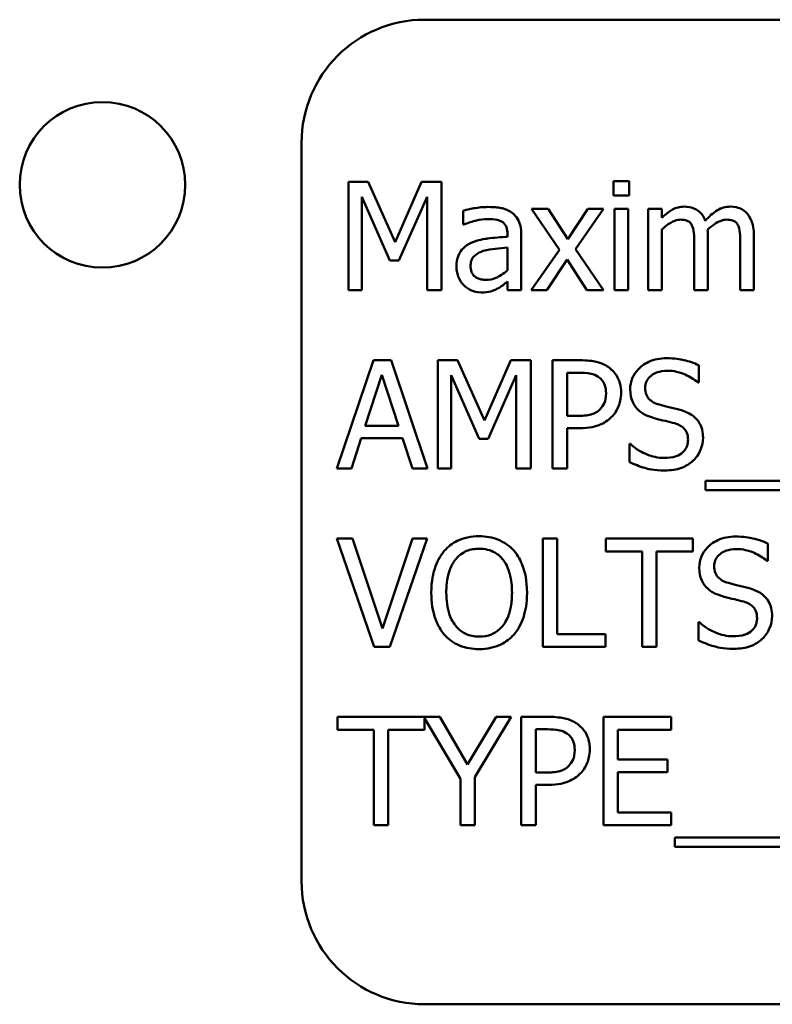
# Model space of a CAD drawing. Units: inches. Extents: x 2 to 86, y 1 to 67.
# Drawn here: x 62.1 to 62.6, y 37.7 to 38.3 of the extents above; entities that cross this region are included whole.
import ezdxf

# ---------------------------------------------------------------- set-up
doc = ezdxf.new("R2010")
doc.units = ezdxf.units.IN
doc.header["$LTSCALE"] = 4
doc.header["$MEASUREMENT"] = 0
doc.layers.add('Visible (ANSI)', color=7, linetype='Continuous', lineweight=50)

msp = doc.modelspace()

# ---------------------------------------------------------------- linework, layer by layer
at = {"layer": 'Visible (ANSI)'}
for p, q in [((63.52014, 38.32944), (62.35347, 38.32944)), ((62.27014, 38.24611), (62.27014, 37.74611)), ((62.49197, 38.2201), (62.48145, 38.2201)), ((62.48145, 38.2201), (62.48145, 38.21047)), ((62.49197, 38.21047), (62.49197, 38.2201)), ((62.30198, 38.21962), (62.30198, 38.14629)), ((62.31529, 38.21962), (62.30198, 38.21962)), ((62.33359, 38.17879), (62.31529, 38.21962)), ((62.3513, 38.21962), (62.33359, 38.17879)), ((62.36485, 38.21962), (62.3513, 38.21962)), ((62.36485, 38.14629), (62.36485, 38.21962)), ((62.31107, 38.14629), (62.31107, 38.20946)), ((62.31107, 38.20946), (62.33003, 38.16649)), ((62.33597, 38.16649), (62.35511, 38.20946)), ((62.35511, 38.20946), (62.35511, 38.14629)), ((62.48145, 38.21047), (62.49197, 38.21047)), ((62.37953, 38.20013), (62.37953, 38.19068)), ((62.43723, 38.20132), (62.42588, 38.20132)), ((62.42588, 38.20132), (62.44478, 38.17356)), ((62.45055, 38.18082), (62.43723, 38.20132)), ((62.46415, 38.20132), (62.45055, 38.18082)), ((62.45572, 38.17416), (62.47467, 38.20132)), ((62.47467, 38.20132), (62.46415, 38.20132)), ((62.49131, 38.20132), (62.48204, 38.20132)), ((62.48204, 38.20132), (62.48204, 38.14629)), ((62.49131, 38.14629), (62.49131, 38.20132)), ((62.51419, 38.20132), (62.50492, 38.20132)), ((62.50492, 38.20132), (62.50492, 38.14629)), ((62.51419, 38.19526), (62.51419, 38.20132)), ((62.37953, 38.19068), (62.38006, 38.19068)), ((62.51419, 38.14629), (62.51419, 38.18741)), ((62.40966, 38.18426), (62.40966, 38.18248)), ((62.41893, 38.14629), (62.41893, 38.18391)), ((62.54539, 38.14629), (62.54539, 38.18254)), ((62.57659, 38.14629), (62.57659, 38.18254)), ((62.40966, 38.17511), (62.40966, 38.15984)), ((62.44478, 38.17356), (62.4257, 38.14629)), ((62.47467, 38.14629), (62.45572, 38.17416)), ((62.53612, 38.17814), (62.53612, 38.14629)), ((62.56732, 38.17814), (62.56732, 38.14629)), ((62.43622, 38.14629), (62.44995, 38.16697)), ((62.44995, 38.16697), (62.46332, 38.14629)), ((62.33003, 38.16649), (62.33597, 38.16649)), ((62.40966, 38.15211), (62.40966, 38.14629)), ((62.30198, 38.14629), (62.31107, 38.14629)), ((62.35511, 38.14629), (62.36485, 38.14629)), ((62.40966, 38.14629), (62.41893, 38.14629)), ((62.4257, 38.14629), (62.43622, 38.14629)), ((62.46332, 38.14629), (62.47467, 38.14629)), ((62.48204, 38.14629), (62.49131, 38.14629)), ((62.50492, 38.14629), (62.51419, 38.14629)), ((62.53612, 38.14629), (62.54539, 38.14629)), ((62.56732, 38.14629), (62.57659, 38.14629)), ((62.3188, 38.09888), (62.29407, 38.02555)), ((62.3308, 38.09888), (62.3188, 38.09888)), ((62.35552, 38.02555), (62.3308, 38.09888)), ((62.36247, 38.09888), (62.36247, 38.02555)), ((62.37579, 38.09888), (62.36247, 38.09888)), ((62.39409, 38.05805), (62.37579, 38.09888)), ((62.4118, 38.09888), (62.39409, 38.05805)), ((62.42535, 38.09888), (62.4118, 38.09888)), ((62.42535, 38.02555), (62.42535, 38.09888)), ((62.45863, 38.09888), (62.44021, 38.09888)), ((62.44021, 38.09888), (62.44021, 38.02555)), ((62.53921, 38.08379), (62.53921, 38.09543)), ((62.31327, 38.05437), (62.32456, 38.0889)), ((62.32456, 38.0889), (62.33591, 38.05437)), ((62.37157, 38.02555), (62.37157, 38.08872)), ((62.37157, 38.08872), (62.39052, 38.04575)), ((62.39647, 38.04575), (62.4156, 38.08872)), ((62.4156, 38.08872), (62.4156, 38.02555)), ((62.44995, 38.0612), (62.44995, 38.09044)), ((62.44995, 38.09044), (62.45803, 38.09044)), ((62.5385, 38.08379), (62.53921, 38.08379)), ((62.45661, 38.0612), (62.44995, 38.0612)), ((62.33591, 38.05437), (62.31327, 38.05437)), ((62.44995, 38.02555), (62.44995, 38.05288)), ((62.44995, 38.05288), (62.45821, 38.05288)), ((62.30394, 38.02555), (62.31059, 38.04605)), ((62.31059, 38.04605), (62.33858, 38.04605)), ((62.33858, 38.04605), (62.34524, 38.02555)), ((62.39052, 38.04575), (62.39647, 38.04575)), ((62.4922, 38.04219), (62.4922, 38.02994)), ((62.49292, 38.04219), (62.4922, 38.04219)), ((62.29407, 38.02555), (62.30394, 38.02555)), ((62.34524, 38.02555), (62.35552, 38.02555)), ((62.36247, 38.02555), (62.37157, 38.02555)), ((62.4156, 38.02555), (62.42535, 38.02555)), ((62.44021, 38.02555), (62.44995, 38.02555)), ((62.54379, 38.01717), (62.54379, 38.01081)), ((63.31575, 38.01717), (62.54379, 38.01717)), ((62.54379, 38.01081), (63.31575, 38.01081)), ((62.30459, 37.97814), (62.29413, 37.97814)), ((62.29413, 37.97814), (62.31939, 37.9048)), ((62.32492, 37.91723), (62.30459, 37.97814)), ((62.34524, 37.97814), (62.32492, 37.91723)), ((62.32991, 37.9048), (62.35516, 37.97814)), ((62.35516, 37.97814), (62.34524, 37.97814)), ((62.43355, 37.97814), (62.43355, 37.9048)), ((62.4433, 37.97814), (62.43355, 37.97814)), ((62.4433, 37.91348), (62.4433, 37.97814)), ((62.53517, 37.97814), (62.47622, 37.97814)), ((62.47622, 37.97814), (62.47622, 37.96946)), ((62.53517, 37.96946), (62.53517, 37.97814)), ((62.58598, 37.96304), (62.58598, 37.97469)), ((62.47622, 37.96946), (62.50082, 37.96946)), ((62.50082, 37.96946), (62.50082, 37.9048)), ((62.51057, 37.96946), (62.53517, 37.96946)), ((62.51057, 37.9048), (62.51057, 37.96946)), ((62.58527, 37.96304), (62.58598, 37.96304)), ((62.53897, 37.92144), (62.53897, 37.9092)), ((62.53969, 37.92144), (62.53897, 37.92144)), ((62.47604, 37.91348), (62.4433, 37.91348)), ((62.47604, 37.9048), (62.47604, 37.91348)), ((62.31939, 37.9048), (62.32991, 37.9048)), ((62.43355, 37.9048), (62.47604, 37.9048)), ((62.50082, 37.9048), (62.51057, 37.9048)), ((62.36372, 37.8574), (62.29449, 37.8574)), ((62.29449, 37.8574), (62.29449, 37.84872)), ((62.35344, 37.84872), (62.35344, 37.85649)), ((62.35344, 37.85649), (62.37769, 37.8155)), ((62.38262, 37.82513), (62.36372, 37.8574)), ((62.40187, 37.8574), (62.38262, 37.82513)), ((62.38743, 37.81651), (62.41221, 37.8574)), ((62.41221, 37.8574), (62.40187, 37.8574)), ((62.43741, 37.8574), (62.41899, 37.8574)), ((62.41899, 37.8574), (62.41899, 37.78406)), ((62.52049, 37.8574), (62.47461, 37.8574)), ((62.47461, 37.8574), (62.47461, 37.78406)), ((62.52049, 37.84872), (62.52049, 37.8574)), ((62.29449, 37.84872), (62.31909, 37.84872)), ((62.31909, 37.84872), (62.31909, 37.78406)), ((62.32884, 37.78406), (62.32884, 37.84872)), ((62.32884, 37.84872), (62.35344, 37.84872)), ((62.42874, 37.81972), (62.42874, 37.84896)), ((62.42874, 37.84896), (62.43682, 37.84896)), ((62.48436, 37.82863), (62.48436, 37.84872)), ((62.48436, 37.84872), (62.52049, 37.84872)), ((62.51805, 37.82863), (62.48436, 37.82863)), ((62.51805, 37.81996), (62.51805, 37.82863)), ((62.37769, 37.8155), (62.37769, 37.78406)), ((62.38743, 37.78406), (62.38743, 37.81651)), ((62.43539, 37.81972), (62.42874, 37.81972)), ((62.48436, 37.79274), (62.48436, 37.81996)), ((62.48436, 37.81996), (62.51805, 37.81996)), ((62.42874, 37.78406), (62.42874, 37.8114)), ((62.42874, 37.8114), (62.437, 37.8114)), ((62.52049, 37.79274), (62.48436, 37.79274)), ((62.52049, 37.78406), (62.52049, 37.79274)), ((62.31909, 37.78406), (62.32884, 37.78406)), ((62.37769, 37.78406), (62.38743, 37.78406)), ((62.41899, 37.78406), (62.42874, 37.78406)), ((62.47461, 37.78406), (62.52049, 37.78406)), ((62.52299, 37.77568), (62.52299, 37.76933)), ((63.29495, 37.77568), (62.52299, 37.77568)), ((62.52299, 37.76933), (63.29495, 37.76933)), ((62.35347, 37.66277), (63.52014, 37.66277))]:
    msp.add_line(p, q, dxfattribs=at)
msp.add_circle((62.13526, 38.21762), 0.05607, dxfattribs=at)
for centre, start, end in [((62.35347, 38.24611), 90, 180), ((62.35347, 37.74611), 180, 270)]:
    msp.add_arc(centre, 0.08333, start, end, dxfattribs=at)
for points, knots in [([(62.39635, 38.20262), (62.39316, 38.20262), (62.39, 38.20232), (62.38594, 38.20156), (62.38216, 38.20086), (62.37953, 38.20013)], [-0.1362292, -0.1362292, -0.1362292, -0.1362292, -0.0311534, -0.0311534, 0, 0, 0, 0]), ([(62.41293, 38.19852), (62.4119, 38.19929), (62.4108, 38.19995), (62.40845, 38.20103), (62.40722, 38.20144), (62.40439, 38.20209), (62.40151, 38.20262), (62.39635, 38.20262)], [-0.15515, -0.15515, -0.15515, -0.15515, -0.1074883, -0.1074883, -0.0590414, -0.0590414, 0, 0, 0, 0]), ([(62.52923, 38.20286), (62.52784, 38.20286), (62.52647, 38.20271), (62.52381, 38.20203), (62.52257, 38.20153), (62.51989, 38.20004), (62.51743, 38.19849), (62.51419, 38.19526)], [-0.1358397, -0.1358397, -0.1358397, -0.1358397, -0.093581, -0.093581, -0.0522732, -0.0522732, 0, 0, 0, 0]), ([(62.54361, 38.19335), (62.5432, 38.19441), (62.5427, 38.19544), (62.54156, 38.19728), (62.54092, 38.1981), (62.53964, 38.19938), (62.53829, 38.20063), (62.53379, 38.20249), (62.53153, 38.20286), (62.52923, 38.20286)], [-0.1373709, -0.1373709, -0.1373709, -0.1373709, -0.0946094, -0.0946094, -0.0556708, -0.0556708, -0.0263703, -0.0263703, 0, 0, 0, 0]), ([(62.56043, 38.20286), (62.55891, 38.20286), (62.55742, 38.20267), (62.55449, 38.20185), (62.55311, 38.20124), (62.54871, 38.19859), (62.54603, 38.19604), (62.54361, 38.19335)], [-0.0760541, -0.0760541, -0.0760541, -0.0760541, -0.05870892, -0.05870892, -0.04133248, -0.04133248, 0, 0, 0, 0]), ([(62.57196, 38.19817), (62.57126, 38.19898), (62.57049, 38.1997), (62.56878, 38.20092), (62.56787, 38.2014), (62.56577, 38.20219), (62.56368, 38.20286), (62.56043, 38.20286)], [-0.1018277, -0.1018277, -0.1018277, -0.1018277, -0.0690853, -0.0690853, -0.0372049, -0.0372049, 0, 0, 0, 0]), ([(62.38006, 38.19068), (62.38287, 38.19187), (62.38576, 38.19282), (62.39087, 38.19394), (62.39364, 38.19442), (62.39629, 38.19442)], [-0.07265039, -0.07265039, -0.07265039, -0.07265039, -0.03025474, -0.03025474, 0, 0, 0, 0]), ([(62.39629, 38.19442), (62.39833, 38.19442), (62.40087, 38.19427), (62.40384, 38.19361), (62.40493, 38.1932), (62.40592, 38.19258)], [-0.03475124, -0.03475124, -0.03475124, -0.03475124, -0.0132719, -0.0132719, 0, 0, 0, 0]), ([(62.41893, 38.18391), (62.41893, 38.18589), (62.41877, 38.18792), (62.41795, 38.19151), (62.41737, 38.19309), (62.41558, 38.19611), (62.41439, 38.19744), (62.41293, 38.19852)], [-0.06282077, -0.06282077, -0.06282077, -0.06282077, -0.04017341, -0.04017341, -0.02080948, -0.02080948, 0, 0, 0, 0]), ([(62.51419, 38.18741), (62.51556, 38.1887), (62.51701, 38.18989), (62.52095, 38.19256), (62.52257, 38.19318), (62.52427, 38.1938), (62.52555, 38.19407), (62.52685, 38.19407)], [-0.02456904, -0.02456904, -0.02456904, -0.02456904, -0.02074905, -0.02074905, -0.01487684, -0.01487684, 0, 0, 0, 0]), ([(62.52685, 38.19407), (62.5283, 38.19407), (62.52975, 38.19392), (62.53146, 38.19331), (62.53225, 38.19297), (62.53369, 38.19169), (62.53419, 38.19099), (62.53458, 38.1902)], [-0.05211046, -0.05211046, -0.05211046, -0.05211046, -0.02196912, -0.02196912, -0.00999116, -0.00999116, 0, 0, 0, 0]), ([(62.54521, 38.18723), (62.54664, 38.18861), (62.54819, 38.18993), (62.55097, 38.19181), (62.55252, 38.19274), (62.55548, 38.1938), (62.55676, 38.19407), (62.55805, 38.19407)], [-0.06668738, -0.06668738, -0.06668738, -0.06668738, -0.0359382, -0.0359382, -0.01477227, -0.01477227, 0, 0, 0, 0]), ([(62.55805, 38.19407), (62.5595, 38.19407), (62.56095, 38.19392), (62.56266, 38.19331), (62.56345, 38.19297), (62.56489, 38.19169), (62.56539, 38.19099), (62.56578, 38.1902)], [-0.05211046, -0.05211046, -0.05211046, -0.05211046, -0.02196912, -0.02196912, -0.00999116, -0.00999116, 0, 0, 0, 0]), ([(62.57659, 38.18254), (62.57659, 38.18791), (62.57576, 38.19104), (62.57421, 38.19499), (62.57325, 38.1967), (62.57196, 38.19817)], [-0.04846664, -0.04846664, -0.04846664, -0.04846664, -0.02239453, -0.02239453, 0, 0, 0, 0]), ([(62.40592, 38.19258), (62.40659, 38.19216), (62.40718, 38.19164), (62.40807, 38.19055), (62.40855, 38.18984), (62.40947, 38.18753), (62.40966, 38.18591), (62.40966, 38.18426)], [-0.04830264, -0.04830264, -0.04830264, -0.04830264, -0.03164599, -0.03164599, -0.01879053, -0.01879053, 0, 0, 0, 0]), ([(62.53458, 38.1902), (62.53525, 38.18894), (62.53564, 38.1872), (62.53604, 38.18284), (62.53612, 38.18049), (62.53612, 38.17814)], [-0.05002783, -0.05002783, -0.05002783, -0.05002783, -0.02685442, -0.02685442, 0, 0, 0, 0]), ([(62.54539, 38.18254), (62.54539, 38.18342), (62.54538, 38.18436), (62.54532, 38.18552), (62.54527, 38.18639), (62.54521, 38.18723)], [-0.04063829, -0.04063829, -0.04063829, -0.04063829, -0.00964737, -0.00964737, 0, 0, 0, 0]), ([(62.56578, 38.1902), (62.56645, 38.18894), (62.56684, 38.1872), (62.56724, 38.18284), (62.56732, 38.18049), (62.56732, 38.17814)], [-0.05002783, -0.05002783, -0.05002783, -0.05002783, -0.02685442, -0.02685442, 0, 0, 0, 0]), ([(62.40966, 38.18248), (62.40514, 38.18222), (62.40054, 38.18183), (62.39432, 38.18104), (62.38967, 38.18042), (62.38512, 38.17832)], [-0.2058434, -0.2058434, -0.2058434, -0.2058434, -0.0573549, -0.0573549, 0, 0, 0, 0]), ([(62.38512, 38.17832), (62.38304, 38.1774), (62.3811, 38.17619), (62.37863, 38.17369), (62.37737, 38.17219), (62.37545, 38.1674), (62.37507, 38.16481), (62.37507, 38.16221)], [-0.1126141, -0.1126141, -0.1126141, -0.1126141, -0.0589481, -0.0589481, -0.0296329, -0.0296329, 0, 0, 0, 0]), ([(62.39314, 38.17285), (62.39623, 38.17378), (62.39908, 38.17408), (62.40394, 38.17457), (62.40701, 38.17487), (62.40966, 38.17511)], [-0.05617787, -0.05617787, -0.05617787, -0.05617787, -0.03035877, -0.03035877, 0, 0, 0, 0]), ([(62.38464, 38.16287), (62.38464, 38.16373), (62.38472, 38.16459), (62.38507, 38.16618), (62.38533, 38.16691), (62.38605, 38.16824), (62.38664, 38.1691), (62.38943, 38.17139), (62.39122, 38.17226), (62.39314, 38.17285)], [-0.08157426, -0.08157426, -0.08157426, -0.08157426, -0.06033028, -0.06033028, -0.04119868, -0.04119868, -0.02290393, -0.02290393, 0, 0, 0, 0]), ([(62.37507, 38.16221), (62.37507, 38.16089), (62.3752, 38.15957), (62.37575, 38.15698), (62.37616, 38.15574), (62.37749, 38.15272), (62.37855, 38.15104), (62.37995, 38.14962)], [-0.05267516, -0.05267516, -0.05267516, -0.05267516, -0.03770088, -0.03770088, -0.02279889, -0.02279889, 0, 0, 0, 0]), ([(62.3951, 38.1533), (62.39403, 38.1533), (62.39294, 38.15338), (62.39098, 38.15376), (62.39009, 38.15402), (62.38815, 38.15495), (62.38742, 38.15557), (62.38623, 38.15681), (62.38571, 38.15766), (62.38482, 38.15995), (62.38464, 38.16143), (62.38464, 38.16287)], [-0.04943679, -0.04943679, -0.04943679, -0.04943679, -0.04231527, -0.04231527, -0.03615188, -0.03615188, -0.02802791, -0.02802791, -0.01646665, -0.01646665, 0, 0, 0, 0]), ([(62.40966, 38.15984), (62.40694, 38.15738), (62.40402, 38.15553), (62.3996, 38.15369), (62.39738, 38.1533), (62.3951, 38.1533)], [-0.05466897, -0.05466897, -0.05466897, -0.05466897, -0.02611451, -0.02611451, 0, 0, 0, 0]), ([(62.37995, 38.14962), (62.3815, 38.14806), (62.3833, 38.14687), (62.38673, 38.14543), (62.3889, 38.14474), (62.39177, 38.14474)], [-0.08019114, -0.08019114, -0.08019114, -0.08019114, -0.03285567, -0.03285567, 0, 0, 0, 0]), ([(62.39177, 38.14474), (62.39421, 38.14474), (62.39652, 38.14492), (62.39894, 38.14564), (62.40059, 38.14615), (62.40294, 38.14742)], [-0.1029357, -0.1029357, -0.1029357, -0.1029357, -0.0305391, -0.0305391, 0, 0, 0, 0]), ([(62.40294, 38.14742), (62.40424, 38.14807), (62.40548, 38.1489), (62.40763, 38.15058), (62.40864, 38.15136), (62.40966, 38.15211)], [-0.03112747, -0.03112747, -0.03112747, -0.03112747, -0.01453668, -0.01453668, 0, 0, 0, 0]), ([(62.5174, 38.10019), (62.51526, 38.10019), (62.51312, 38.10001), (62.50908, 38.09921), (62.50719, 38.09862), (62.50197, 38.09626), (62.49964, 38.09424), (62.49646, 38.09093), (62.49511, 38.08896), (62.49318, 38.08433), (62.49274, 38.0818), (62.49274, 38.07921)], [-0.1093444, -0.1093444, -0.1093444, -0.1093444, -0.0952092, -0.0952092, -0.0821326, -0.0821326, -0.0573252, -0.0573252, -0.029653, -0.029653, 0, 0, 0, 0]), ([(62.53921, 38.09543), (62.53598, 38.09703), (62.53257, 38.09818), (62.5267, 38.09949), (62.52279, 38.10019), (62.5174, 38.10019)], [-0.1541263, -0.1541263, -0.1541263, -0.1541263, -0.0616344, -0.0616344, 0, 0, 0, 0]), ([(62.47782, 38.0943), (62.47537, 38.09601), (62.47264, 38.09713), (62.46734, 38.09837), (62.46386, 38.09888), (62.45863, 38.09888)], [-0.1321592, -0.1321592, -0.1321592, -0.1321592, -0.059824, -0.059824, 0, 0, 0, 0]), ([(62.48656, 38.07677), (62.48656, 38.07898), (62.48633, 38.08121), (62.48537, 38.08478), (62.4847, 38.08662), (62.48191, 38.09092), (62.48004, 38.09279), (62.47782, 38.0943)], [-0.09991758, -0.09991758, -0.09991758, -0.09991758, -0.05861839, -0.05861839, -0.03073284, -0.03073284, 0, 0, 0, 0]), ([(62.45803, 38.09044), (62.46013, 38.09044), (62.4635, 38.09034), (62.46799, 38.08929), (62.46963, 38.08863), (62.47111, 38.08765)], [-0.05275037, -0.05275037, -0.05275037, -0.05275037, -0.02028635, -0.02028635, 0, 0, 0, 0]), ([(62.47111, 38.08765), (62.47205, 38.08702), (62.4729, 38.08627), (62.47434, 38.08452), (62.4749, 38.08357), (62.47611, 38.08062), (62.4764, 38.07854), (62.4764, 38.07648)], [-0.04951575, -0.04951575, -0.04951575, -0.04951575, -0.03645757, -0.03645757, -0.02356741, -0.02356741, 0, 0, 0, 0]), ([(62.5029, 38.08022), (62.5029, 38.08096), (62.50297, 38.08169), (62.50324, 38.08311), (62.50345, 38.08378), (62.50426, 38.08564), (62.50503, 38.08671), (62.50705, 38.08865), (62.5085, 38.08968), (62.51289, 38.09141), (62.51549, 38.09175), (62.51805, 38.09175)], [-0.1004084, -0.1004084, -0.1004084, -0.1004084, -0.0880118, -0.0880118, -0.0762182, -0.0762182, -0.0538641, -0.0538641, -0.0293046, -0.0293046, 0, 0, 0, 0]), ([(62.51805, 38.09175), (62.52012, 38.09175), (62.52216, 38.09154), (62.52679, 38.09053), (62.52876, 38.08972), (62.53306, 38.08779), (62.53603, 38.08604), (62.5385, 38.08379)], [-0.06605434, -0.06605434, -0.06605434, -0.06605434, -0.05390348, -0.05390348, -0.03820727, -0.03820727, 0, 0, 0, 0]), ([(62.51247, 38.06881), (62.51114, 38.06917), (62.50983, 38.06965), (62.50754, 38.07088), (62.50655, 38.07159), (62.50504, 38.07314), (62.50428, 38.0741), (62.50312, 38.077), (62.5029, 38.07862), (62.5029, 38.08022)], [-0.08359677, -0.08359677, -0.08359677, -0.08359677, -0.05819138, -0.05819138, -0.03574644, -0.03574644, -0.01829899, -0.01829899, 0, 0, 0, 0]), ([(62.4764, 38.07648), (62.4764, 38.07346), (62.47586, 38.07145), (62.47459, 38.06837), (62.47353, 38.06689), (62.47224, 38.0656)], [-0.03816856, -0.03816856, -0.03816856, -0.03816856, -0.02089117, -0.02089117, 0, 0, 0, 0]), ([(62.48014, 38.06049), (62.48116, 38.06149), (62.48206, 38.06259), (62.48365, 38.06503), (62.48432, 38.06636), (62.48573, 38.06992), (62.48656, 38.07292), (62.48656, 38.07677)], [-0.09888028, -0.09888028, -0.09888028, -0.09888028, -0.07200461, -0.07200461, -0.04403802, -0.04403802, 0, 0, 0, 0]), ([(62.49274, 38.07921), (62.49274, 38.07527), (62.49353, 38.07284), (62.49482, 38.0695), (62.49596, 38.06761), (62.49749, 38.06596)], [-0.04090861, -0.04090861, -0.04090861, -0.04090861, -0.025696, -0.025696, 0, 0, 0, 0]), ([(62.5275, 38.06495), (62.52516, 38.06565), (62.52242, 38.06634), (62.51924, 38.0671), (62.51558, 38.06797), (62.51247, 38.06881)], [-0.1450897, -0.1450897, -0.1450897, -0.1450897, -0.036773, -0.036773, 0, 0, 0, 0]), ([(62.47224, 38.0656), (62.47144, 38.06477), (62.47054, 38.06406), (62.46816, 38.0627), (62.46688, 38.06233), (62.46341, 38.06143), (62.45995, 38.0612), (62.45661, 38.0612)], [-0.05420254, -0.05420254, -0.05420254, -0.05420254, -0.04746207, -0.04746207, -0.03817625, -0.03817625, 0, 0, 0, 0]), ([(62.45821, 38.05288), (62.46563, 38.05288), (62.46966, 38.05418), (62.47499, 38.05635), (62.47775, 38.05814), (62.48014, 38.06049)], [-0.06579675, -0.06579675, -0.06579675, -0.06579675, -0.03830714, -0.03830714, 0, 0, 0, 0]), ([(62.49749, 38.06596), (62.49904, 38.06433), (62.50081, 38.06302), (62.50382, 38.06149), (62.50601, 38.06044), (62.50962, 38.05948)], [-0.1272227, -0.1272227, -0.1272227, -0.1272227, -0.0426875, -0.0426875, 0, 0, 0, 0]), ([(62.54206, 38.04646), (62.54206, 38.04821), (62.54189, 38.04996), (62.54111, 38.05323), (62.54054, 38.05473), (62.53844, 38.05847), (62.53684, 38.05998), (62.53323, 38.0628), (62.53038, 38.06406), (62.5275, 38.06495)], [-0.07493726, -0.07493726, -0.07493726, -0.07493726, -0.06319216, -0.06319216, -0.05233726, -0.05233726, -0.0343453, -0.0343453, 0, 0, 0, 0]), ([(62.50962, 38.05948), (62.51183, 38.05892), (62.51442, 38.05827), (62.51874, 38.05727), (62.52081, 38.05673), (62.52287, 38.05615)], [-0.05071349, -0.05071349, -0.05071349, -0.05071349, -0.02443769, -0.02443769, 0, 0, 0, 0]), ([(62.52287, 38.05615), (62.52411, 38.05579), (62.52534, 38.05532), (62.52745, 38.05417), (62.52835, 38.05353), (62.52974, 38.05211), (62.53051, 38.05115), (62.53168, 38.0482), (62.5319, 38.04655), (62.5319, 38.04492)], [-0.08413383, -0.08413383, -0.08413383, -0.08413383, -0.05834379, -0.05834379, -0.03625021, -0.03625021, -0.01863148, -0.01863148, 0, 0, 0, 0]), ([(62.51556, 38.03268), (62.51151, 38.03268), (62.50757, 38.03364), (62.50127, 38.03622), (62.49716, 38.03821), (62.49292, 38.04219)], [-0.1639306, -0.1639306, -0.1639306, -0.1639306, -0.0664327, -0.0664327, 0, 0, 0, 0]), ([(62.5319, 38.04492), (62.5319, 38.04402), (62.53182, 38.04312), (62.53146, 38.04142), (62.53119, 38.04062), (62.53021, 38.03854), (62.52933, 38.03741), (62.52727, 38.03556), (62.52588, 38.0346), (62.5212, 38.03297), (62.51829, 38.03268), (62.51556, 38.03268)], [-0.1179431, -0.1179431, -0.1179431, -0.1179431, -0.1006953, -0.1006953, -0.0844436, -0.0844436, -0.0566075, -0.0566075, -0.0312438, -0.0312438, 0, 0, 0, 0]), ([(62.53541, 38.03089), (62.5365, 38.0319), (62.53746, 38.03302), (62.53916, 38.03551), (62.53986, 38.03685), (62.5415, 38.0409), (62.54206, 38.04363), (62.54206, 38.04646)], [-0.0670564, -0.0670564, -0.0670564, -0.0670564, -0.0499753, -0.0499753, -0.03242129, -0.03242129, 0, 0, 0, 0]), ([(62.4922, 38.02994), (62.49559, 38.02831), (62.49912, 38.02698), (62.50431, 38.02543), (62.50849, 38.02424), (62.51627, 38.02424)], [-0.2909486, -0.2909486, -0.2909486, -0.2909486, -0.0889231, -0.0889231, 0, 0, 0, 0]), ([(62.51627, 38.02424), (62.52023, 38.02424), (62.52414, 38.02468), (62.52894, 38.02654), (62.53208, 38.02785), (62.53541, 38.03089)], [-0.1657643, -0.1657643, -0.1657643, -0.1657643, -0.0515379, -0.0515379, 0, 0, 0, 0]), ([(62.3904, 37.97968), (62.38777, 37.97968), (62.38515, 37.97944), (62.38015, 37.97837), (62.37783, 37.97758), (62.37223, 37.97485), (62.3693, 37.97259), (62.36681, 37.96976)], [-0.1011013, -0.1011013, -0.1011013, -0.1011013, -0.0712127, -0.0712127, -0.0431117, -0.0431117, 0, 0, 0, 0]), ([(62.41406, 37.96976), (62.41262, 37.97138), (62.41102, 37.97282), (62.40707, 37.97561), (62.40498, 37.97662), (62.39931, 37.97898), (62.39489, 37.97968), (62.3904, 37.97968)], [-0.08528329, -0.08528329, -0.08528329, -0.08528329, -0.07006049, -0.07006049, -0.05129618, -0.05129618, 0, 0, 0, 0]), ([(62.56417, 37.97945), (62.56203, 37.97945), (62.55989, 37.97927), (62.55585, 37.97847), (62.55396, 37.97788), (62.54874, 37.97552), (62.54641, 37.9735), (62.54323, 37.97019), (62.54188, 37.96821), (62.53995, 37.96358), (62.53951, 37.96106), (62.53951, 37.95847)], [-0.1093444, -0.1093444, -0.1093444, -0.1093444, -0.0952092, -0.0952092, -0.0821326, -0.0821326, -0.0573252, -0.0573252, -0.029653, -0.029653, 0, 0, 0, 0]), ([(62.58598, 37.97469), (62.58275, 37.97629), (62.57934, 37.97744), (62.57347, 37.97875), (62.56956, 37.97945), (62.56417, 37.97945)], [-0.1541263, -0.1541263, -0.1541263, -0.1541263, -0.0616344, -0.0616344, 0, 0, 0, 0]), ([(62.36681, 37.96976), (62.36384, 37.9662), (62.36174, 37.9621), (62.35942, 37.95498), (62.35802, 37.9498), (62.35802, 37.94147)], [-0.2494762, -0.2494762, -0.2494762, -0.2494762, -0.095158, -0.095158, 0, 0, 0, 0]), ([(62.37418, 37.96364), (62.37523, 37.96499), (62.37641, 37.96623), (62.37928, 37.96849), (62.38072, 37.96922), (62.3846, 37.97082), (62.38754, 37.97124), (62.39046, 37.97124)], [-0.06071472, -0.06071472, -0.06071472, -0.06071472, -0.04797352, -0.04797352, -0.03348222, -0.03348222, 0, 0, 0, 0]), ([(62.39046, 37.97124), (62.39238, 37.97124), (62.39428, 37.97105), (62.39787, 37.97015), (62.39954, 37.9695), (62.4033, 37.96734), (62.40514, 37.96565), (62.40669, 37.96364)], [-0.07141446, -0.07141446, -0.07141446, -0.07141446, -0.0495149, -0.0495149, -0.02902704, -0.02902704, 0, 0, 0, 0]), ([(62.42285, 37.94147), (62.42285, 37.94977), (62.42142, 37.9555), (62.41852, 37.96327), (62.41662, 37.96675), (62.41406, 37.96976)], [-0.09488789, -0.09488789, -0.09488789, -0.09488789, -0.04520668, -0.04520668, 0, 0, 0, 0]), ([(62.54967, 37.95948), (62.54967, 37.96022), (62.54973, 37.96095), (62.55001, 37.96237), (62.55022, 37.96304), (62.55103, 37.9649), (62.5518, 37.96597), (62.55381, 37.9679), (62.55527, 37.96894), (62.55966, 37.97067), (62.56226, 37.97101), (62.56482, 37.97101)], [-0.1004084, -0.1004084, -0.1004084, -0.1004084, -0.0880118, -0.0880118, -0.0762182, -0.0762182, -0.0538641, -0.0538641, -0.0293046, -0.0293046, 0, 0, 0, 0]), ([(62.56482, 37.97101), (62.56689, 37.97101), (62.56893, 37.9708), (62.57356, 37.96979), (62.57553, 37.96898), (62.57983, 37.96705), (62.5828, 37.9653), (62.58527, 37.96304)], [-0.06605434, -0.06605434, -0.06605434, -0.06605434, -0.05390348, -0.05390348, -0.03820727, -0.03820727, 0, 0, 0, 0]), ([(62.36818, 37.94147), (62.36818, 37.9453), (62.36851, 37.95084), (62.37121, 37.95886), (62.37246, 37.96142), (62.37418, 37.96364)], [-0.09673999, -0.09673999, -0.09673999, -0.09673999, -0.032128, -0.032128, 0, 0, 0, 0]), ([(62.40669, 37.96364), (62.40928, 37.96029), (62.41052, 37.95648), (62.41228, 37.9502), (62.41269, 37.94577), (62.41269, 37.94147)], [-0.07444727, -0.07444727, -0.07444727, -0.07444727, -0.04908157, -0.04908157, 0, 0, 0, 0]), ([(62.53951, 37.95847), (62.53951, 37.95453), (62.5403, 37.9521), (62.54159, 37.94876), (62.54273, 37.94686), (62.54426, 37.94522)], [-0.04090861, -0.04090861, -0.04090861, -0.04090861, -0.025696, -0.025696, 0, 0, 0, 0]), ([(62.55924, 37.94807), (62.55791, 37.94843), (62.55659, 37.94891), (62.55431, 37.95014), (62.55332, 37.95085), (62.55181, 37.9524), (62.55105, 37.95335), (62.54989, 37.95626), (62.54967, 37.95788), (62.54967, 37.95948)], [-0.08359677, -0.08359677, -0.08359677, -0.08359677, -0.05819138, -0.05819138, -0.03574644, -0.03574644, -0.01829899, -0.01829899, 0, 0, 0, 0]), ([(62.57427, 37.94421), (62.57192, 37.94491), (62.56919, 37.9456), (62.56601, 37.94636), (62.56234, 37.94723), (62.55924, 37.94807)], [-0.1450897, -0.1450897, -0.1450897, -0.1450897, -0.036773, -0.036773, 0, 0, 0, 0]), ([(62.35802, 37.94147), (62.35802, 37.93522), (62.35883, 37.92892), (62.36239, 37.91949), (62.36424, 37.91614), (62.36675, 37.91324)], [-0.1152625, -0.1152625, -0.1152625, -0.1152625, -0.0438146, -0.0438146, 0, 0, 0, 0]), ([(62.39046, 37.9117), (62.38885, 37.9117), (62.38724, 37.91184), (62.38418, 37.91248), (62.38275, 37.91295), (62.37902, 37.9147), (62.377, 37.91625), (62.3729, 37.92076), (62.37142, 37.92363), (62.36873, 37.93114), (62.36818, 37.93645), (62.36818, 37.94147)], [-0.1462197, -0.1462197, -0.1462197, -0.1462197, -0.1306935, -0.1306935, -0.116089, -0.116089, -0.0910788, -0.0910788, -0.0574303, -0.0574303, 0, 0, 0, 0]), ([(62.41269, 37.94147), (62.41269, 37.93832), (62.41248, 37.93511), (62.41144, 37.92936), (62.41071, 37.92673), (62.40802, 37.92075), (62.40614, 37.9186), (62.40301, 37.91552), (62.401, 37.91417), (62.39609, 37.91215), (62.3933, 37.9117), (62.39046, 37.9117)], [-0.1159148, -0.1159148, -0.1159148, -0.1159148, -0.0979655, -0.0979655, -0.0826338, -0.0826338, -0.0606249, -0.0606249, -0.0324298, -0.0324298, 0, 0, 0, 0]), ([(62.41406, 37.91324), (62.41552, 37.91491), (62.41677, 37.91675), (62.41897, 37.92081), (62.41988, 37.92305), (62.42178, 37.92912), (62.42285, 37.93437), (62.42285, 37.94147)], [-0.1756409, -0.1756409, -0.1756409, -0.1756409, -0.1301788, -0.1301788, -0.0811273, -0.0811273, 0, 0, 0, 0]), ([(62.54426, 37.94522), (62.54581, 37.94359), (62.54758, 37.94227), (62.55059, 37.94075), (62.55278, 37.9397), (62.55639, 37.93874)], [-0.1272227, -0.1272227, -0.1272227, -0.1272227, -0.0426875, -0.0426875, 0, 0, 0, 0]), ([(62.58883, 37.92572), (62.58883, 37.92747), (62.58866, 37.92922), (62.58788, 37.93249), (62.58731, 37.93399), (62.58521, 37.93773), (62.58361, 37.93924), (62.58, 37.94206), (62.57715, 37.94332), (62.57427, 37.94421)], [-0.07493726, -0.07493726, -0.07493726, -0.07493726, -0.06319216, -0.06319216, -0.05233726, -0.05233726, -0.0343453, -0.0343453, 0, 0, 0, 0]), ([(62.55639, 37.93874), (62.5586, 37.93818), (62.56119, 37.93753), (62.56551, 37.93653), (62.56758, 37.93599), (62.56964, 37.93541)], [-0.05071349, -0.05071349, -0.05071349, -0.05071349, -0.02443769, -0.02443769, 0, 0, 0, 0]), ([(62.56964, 37.93541), (62.57088, 37.93505), (62.57211, 37.93458), (62.57421, 37.93343), (62.57512, 37.93279), (62.57651, 37.93137), (62.57728, 37.9304), (62.57845, 37.92745), (62.57867, 37.92581), (62.57867, 37.92418)], [-0.08413383, -0.08413383, -0.08413383, -0.08413383, -0.05834379, -0.05834379, -0.03625021, -0.03625021, -0.01863148, -0.01863148, 0, 0, 0, 0]), ([(62.56233, 37.91194), (62.55828, 37.91194), (62.55433, 37.9129), (62.54804, 37.91548), (62.54392, 37.91747), (62.53969, 37.92144)], [-0.1639306, -0.1639306, -0.1639306, -0.1639306, -0.0664327, -0.0664327, 0, 0, 0, 0]), ([(62.57867, 37.92418), (62.57867, 37.92328), (62.57859, 37.92238), (62.57823, 37.92067), (62.57796, 37.91988), (62.57698, 37.9178), (62.5761, 37.91667), (62.57404, 37.91482), (62.57265, 37.91386), (62.56797, 37.91222), (62.56506, 37.91194), (62.56233, 37.91194)], [-0.1179431, -0.1179431, -0.1179431, -0.1179431, -0.1006953, -0.1006953, -0.0844436, -0.0844436, -0.0566075, -0.0566075, -0.0312438, -0.0312438, 0, 0, 0, 0]), ([(62.58218, 37.91015), (62.58327, 37.91116), (62.58423, 37.91228), (62.58593, 37.91477), (62.58663, 37.9161), (62.58827, 37.92016), (62.58883, 37.92289), (62.58883, 37.92572)], [-0.0670564, -0.0670564, -0.0670564, -0.0670564, -0.0499753, -0.0499753, -0.03242129, -0.03242129, 0, 0, 0, 0]), ([(62.36675, 37.91324), (62.3682, 37.9116), (62.3698, 37.91013), (62.37326, 37.90764), (62.37513, 37.90658), (62.38139, 37.90397), (62.38587, 37.90326), (62.3904, 37.90326)], [-0.1044772, -0.1044772, -0.1044772, -0.1044772, -0.0775768, -0.0775768, -0.0518289, -0.0518289, 0, 0, 0, 0]), ([(62.3904, 37.90326), (62.39302, 37.90326), (62.39563, 37.9035), (62.40058, 37.90456), (62.40296, 37.90534), (62.4086, 37.90808), (62.41154, 37.91039), (62.41406, 37.91324)], [-0.1016806, -0.1016806, -0.1016806, -0.1016806, -0.0715972, -0.0715972, -0.0434775, -0.0434775, 0, 0, 0, 0]), ([(62.53897, 37.9092), (62.54236, 37.90757), (62.54589, 37.90624), (62.55108, 37.90469), (62.55526, 37.9035), (62.56304, 37.9035)], [-0.2909486, -0.2909486, -0.2909486, -0.2909486, -0.0889231, -0.0889231, 0, 0, 0, 0]), ([(62.56304, 37.9035), (62.567, 37.9035), (62.57091, 37.90394), (62.5757, 37.9058), (62.57885, 37.90711), (62.58218, 37.91015)], [-0.1657643, -0.1657643, -0.1657643, -0.1657643, -0.0515379, -0.0515379, 0, 0, 0, 0]), ([(62.45661, 37.85282), (62.45416, 37.85452), (62.45143, 37.85565), (62.44612, 37.85689), (62.44265, 37.8574), (62.43741, 37.8574)], [-0.1321592, -0.1321592, -0.1321592, -0.1321592, -0.059824, -0.059824, 0, 0, 0, 0]), ([(62.43682, 37.84896), (62.43892, 37.84896), (62.44228, 37.84886), (62.44678, 37.84781), (62.44842, 37.84715), (62.44989, 37.84617)], [-0.05275037, -0.05275037, -0.05275037, -0.05275037, -0.02028635, -0.02028635, 0, 0, 0, 0]), ([(62.46534, 37.83529), (62.46534, 37.8375), (62.46512, 37.83973), (62.46415, 37.8433), (62.46349, 37.84514), (62.46069, 37.84944), (62.45883, 37.85131), (62.45661, 37.85282)], [-0.09991758, -0.09991758, -0.09991758, -0.09991758, -0.05861839, -0.05861839, -0.03073284, -0.03073284, 0, 0, 0, 0]), ([(62.44989, 37.84617), (62.45084, 37.84553), (62.45169, 37.84479), (62.45313, 37.84304), (62.45368, 37.84209), (62.45489, 37.83914), (62.45518, 37.83705), (62.45518, 37.83499)], [-0.04951575, -0.04951575, -0.04951575, -0.04951575, -0.03645757, -0.03645757, -0.02356741, -0.02356741, 0, 0, 0, 0]), ([(62.45518, 37.83499), (62.45518, 37.83198), (62.45465, 37.82997), (62.45337, 37.82689), (62.45231, 37.82541), (62.45102, 37.82412)], [-0.03816856, -0.03816856, -0.03816856, -0.03816856, -0.02089117, -0.02089117, 0, 0, 0, 0]), ([(62.45892, 37.81901), (62.45994, 37.82001), (62.46084, 37.82111), (62.46243, 37.82355), (62.4631, 37.82488), (62.46451, 37.82843), (62.46534, 37.83144), (62.46534, 37.83529)], [-0.09888028, -0.09888028, -0.09888028, -0.09888028, -0.07200461, -0.07200461, -0.04403802, -0.04403802, 0, 0, 0, 0]), ([(62.45102, 37.82412), (62.45023, 37.82328), (62.44933, 37.82258), (62.44694, 37.82122), (62.44567, 37.82085), (62.44219, 37.81994), (62.43873, 37.81972), (62.43539, 37.81972)], [-0.05420254, -0.05420254, -0.05420254, -0.05420254, -0.04746207, -0.04746207, -0.03817625, -0.03817625, 0, 0, 0, 0]), ([(62.437, 37.8114), (62.44442, 37.8114), (62.44845, 37.8127), (62.45378, 37.81487), (62.45654, 37.81666), (62.45892, 37.81901)], [-0.06579675, -0.06579675, -0.06579675, -0.06579675, -0.03830714, -0.03830714, 0, 0, 0, 0])]:
    msp.add_open_spline(points, degree=3, knots=knots, dxfattribs=at)

doc.saveas('drawing.dxf')
